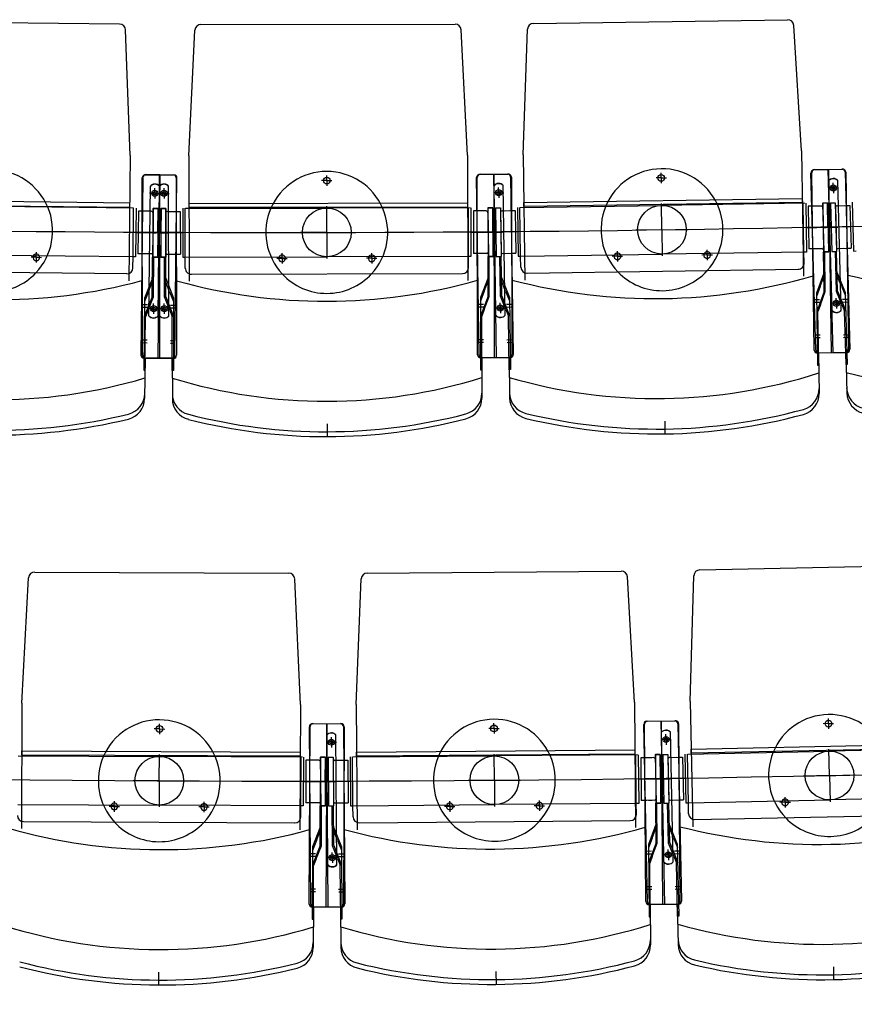
# Model space of a CAD drawing. Units: millimetres. Extents: x 179170 to 378200, y -18167 to 48568.
# Drawn here: x 285189 to 286559, y -9499 to -7884 of the extents above; entities that cross this region are included whole.
import ezdxf

# ---------------------------------------------------------------- set-up
doc = ezdxf.new("R2010")
doc.units = ezdxf.units.MM
doc.layers.add('GR_Zraum', color=8, linetype='Continuous')

msp = doc.modelspace()

# ---------------------------------------------------------------- linework, layer by layer
at = {"layer": 'GR_Zraum', "ltscale": 5}
for p, q in [((285352.9, -7891.2), (284935.9, -7886.6)), ((285486.6, -7891.8), (285903.5, -7891.1)), ((286032.2, -7890), (286449.2, -7884)), ((286472.3, -8099.2), (286459.3, -7893.4)), ((285370.5, -8106.9), (285362.8, -7900.8)), ((285466.9, -8107.3), (285476.6, -7901.3)), ((285923.9, -8106.5), (285913.5, -7900.6)), ((286015.3, -8105.8), (286022.4, -7899.7)), ((285370.5, -8106.9), (285368.3, -8312.4)), ((285466.9, -8107.3), (285467.3, -8312.8)), ((285923.9, -8106.5), (285924.3, -8312.1)), ((286015.3, -8105.8), (286018.3, -8311.3)), ((286472.3, -8099.2), (286475.2, -8304.7)), ((285395, -8138.5), (285441, -8138.5)), ((285442.2, -8138.8), (285396.2, -8138.2)), ((285419.2, -8138.5), (285415.9, -8439.5)), ((285418, -8138.5), (285418.5, -8439.5)), ((285693, -8148), (285693, -8139.5)), ((285943.8, -8137.9), (285989.8, -8137.2)), ((285945, -8137.6), (285991, -8137.5)), ((285966.8, -8137.6), (285971.1, -8438.5)), ((285968.5, -8438.6), (285968, -8137.6)), ((286241.9, -8143.6), (286241.8, -8135.1)), ((286495.6, -8426.3), (286487.7, -8135.4)), ((286493, -8426), (286488.8, -8135)), ((286492.5, -8130.3), (286538.5, -8129)), ((286493.7, -8130), (286539.7, -8129.3)), ((286515.5, -8129.7), (286523.7, -8430.6)), ((286521.1, -8430.6), (286516.7, -8129.6)), ((286543.6, -8133.9), (286551.5, -8424.8)), ((286544.8, -8134.2), (286549, -8425.2)), ((285391.1, -8143.2), (285387.9, -8434.2)), ((285390.5, -8434.6), (285390, -8143.5)), ((285401.1, -8370), (285403.5, -8156.9)), ((285416.1, -8370.2), (285418.5, -8157)), ((285418.9, -8370.2), (285418.5, -8157)), ((285433.9, -8370.2), (285433.5, -8157)), ((285443.9, -8434.8), (285447.1, -8143.8)), ((285446, -8143.4), (285446.5, -8434.5)), ((285693, -8148), (285684.5, -8148)), ((285693, -8148), (285693, -8156.5)), ((285693, -8148), (285701.5, -8148)), ((285943, -8433.9), (285938.9, -8143)), ((285940.5, -8433.6), (285940, -8142.6)), ((285970.6, -8369.2), (285967.5, -8156.1)), ((285985.6, -8369), (285982.5, -8155.9)), ((285994.8, -8142.2), (285999, -8433.1)), ((285996, -8142.5), (285996.5, -8433.5)), ((286241.9, -8143.6), (286233.4, -8143.7)), ((286241.9, -8143.6), (286250.4, -8143.5)), ((286241.9, -8143.6), (286242, -8152.1)), ((286522.3, -8361.2), (286516.5, -8148.2)), ((286524.3, -8159.9), (286524.1, -8151.4)), ((286537.3, -8360.8), (286531.5, -8147.8)), ((285410.8, -8168.9), (285402.3, -8168.8)), ((285410.8, -8168.9), (285410.7, -8177.4)), ((285410.8, -8168.9), (285410.9, -8160.4)), ((285410.8, -8168.9), (285419.3, -8169)), ((285426, -8169), (285417.5, -8169)), ((285426, -8169), (285426, -8160.5)), ((285426, -8169), (285434.5, -8168.9)), ((285426, -8169), (285426, -8177.5)), ((285975.2, -8167.9), (285966.7, -8168)), ((285975.2, -8167.9), (285975.1, -8159.4)), ((285975.2, -8167.9), (285983.7, -8167.8)), ((285975.2, -8167.9), (285975.3, -8176.4)), ((286524.3, -8159.9), (286515.8, -8160.1)), ((286524.3, -8159.9), (286532.8, -8159.7)), ((286524.3, -8159.9), (286524.6, -8168.4)), ((284912.6, -8186.7), (285369.6, -8191.7)), ((285369.7, -8184.9), (284912.7, -8179.9)), ((285369.6, -8191.7), (285369.7, -8184.9)), ((285467.1, -8185.4), (285924.1, -8184.6)), ((285467.1, -8192.2), (285467.1, -8185.4)), ((285924.1, -8184.6), (285924.1, -8191.4)), ((286010.6, -8191.9), (286242.5, -8188.6)), ((286016.4, -8183.8), (286473.4, -8177.2)), ((286016.5, -8190.6), (286016.4, -8183.8)), ((286473.5, -8184), (286016.5, -8190.6)), ((286477.5, -8185.2), (286242.5, -8188.6)), ((286243.1, -8228.6), (286242.5, -8185.6)), ((286473.4, -8177.2), (286473.5, -8184)), ((286476.2, -8265.2), (286475, -8185.2)), ((286479, -8185.2), (286480.2, -8265.2)), ((286504.1, -8189.8), (286492.6, -8190)), ((286506.5, -8184.9), (286514.5, -8184.7)), ((286506.5, -8184.9), (286508.7, -8264.9)), ((286515, -8184.6), (286507, -8184.8)), ((286507, -8184.8), (286508.2, -8264.8)), ((286514.5, -8184.7), (286516.7, -8264.7)), ((286515.6, -8224.6), (286515, -8184.6)), ((286515, -8184.6), (286516.2, -8264.6)), ((286519.5, -8184.6), (286527.5, -8184.3)), ((286520.6, -8224.5), (286519.5, -8184.6)), ((286519.5, -8184.6), (286521.7, -8264.5)), ((286527.5, -8184.3), (286529.7, -8264.3)), ((286530.6, -8189.3), (286545.1, -8188.9)), ((286533.6, -8189.2), (286542.2, -8188.9)), ((286545.1, -8188.9), (286551.6, -8188.7)), ((286551.6, -8188.7), (286553.5, -8258.7)), ((286551.6, -8188.7), (286553.5, -8258.7)), ((286555.5, -8183.6), (286557.7, -8263.5)), ((285375.6, -8193), (285143.6, -8190.5)), ((285375.2, -8273), (285376.1, -8193)), ((285375.2, -8273), (285376.1, -8193)), ((285380.1, -8193.1), (285379.2, -8273.1)), ((285384, -8198.1), (285383.2, -8268.1)), ((285384, -8198.1), (285383.2, -8268.1)), ((285390.5, -8198.2), (285384, -8198.1)), ((285405, -8198.3), (285390.5, -8198.2)), ((285402, -8198.3), (285393.4, -8198.2)), ((285408.1, -8193.4), (285407.2, -8273.4)), ((285408, -8200.4), (285407.3, -8266.4)), ((285407.6, -8193.5), (285415.6, -8193.5)), ((285407.6, -8193.5), (285407.7, -8273.5)), ((285416.1, -8193.5), (285408.1, -8193.4)), ((285416.1, -8193.5), (285415.2, -8273.5)), ((285415.6, -8193.5), (285415.7, -8273.5)), ((285415.6, -8233.5), (285416.1, -8193.5)), ((285421.1, -8193.5), (285420.2, -8273.5)), ((285420.6, -8233.5), (285420.6, -8193.5)), ((285420.6, -8193.5), (285428.6, -8193.5)), ((285420.6, -8193.5), (285420.7, -8273.5)), ((285429.1, -8193.6), (285421.1, -8193.5)), ((285429.1, -8193.6), (285428.2, -8273.6)), ((285428.6, -8193.5), (285428.7, -8273.5)), ((285428.6, -8200.5), (285428.7, -8266.5)), ((285431.6, -8198.5), (285446.1, -8198.4)), ((285434.6, -8198.5), (285443.1, -8198.4)), ((285446.1, -8198.4), (285452.6, -8198.4)), ((285452.6, -8198.4), (285452.7, -8268.4)), ((285452.6, -8198.4), (285452.7, -8268.4)), ((285456.6, -8193.4), (285456.7, -8273.4)), ((285460.7, -8273.4), (285460.6, -8193.4)), ((285460.7, -8273.4), (285460.6, -8193.4)), ((285461.1, -8193.4), (285693.1, -8193)), ((285924.1, -8191.4), (285467.1, -8192.2)), ((285693.1, -8233), (285693.1, -8190)), ((285928.1, -8192.6), (285693.1, -8193)), ((285925.7, -8272.6), (285925.6, -8192.6)), ((285929.6, -8192.6), (285929.7, -8272.6)), ((285933.6, -8197.6), (285933.7, -8267.6)), ((285933.6, -8197.6), (285933.7, -8267.6)), ((285943, -8197.6), (285933.6, -8197.6)), ((285951.6, -8197.6), (285943, -8197.6)), ((285954.6, -8197.6), (285943.1, -8197.6)), ((285957.1, -8192.7), (285965.1, -8192.6)), ((285957.1, -8192.7), (285958.2, -8272.7)), ((285965.6, -8192.5), (285957.6, -8192.6)), ((285957.6, -8192.6), (285957.7, -8272.6)), ((285957.6, -8199.6), (285957.7, -8265.6)), ((285965.1, -8192.6), (285966.2, -8272.6)), ((285965.6, -8232.5), (285965.6, -8192.5)), ((285965.6, -8192.5), (285965.7, -8272.5)), ((285970.1, -8192.5), (285978.1, -8192.4)), ((285970.6, -8232.5), (285970.1, -8192.5)), ((285970.1, -8192.5), (285971.2, -8272.5)), ((285978.1, -8192.4), (285979.2, -8272.4)), ((285978.2, -8199.4), (285979.1, -8265.4)), ((285981.1, -8197.3), (285995.6, -8197.1)), ((285984.1, -8197.3), (285992.7, -8197.2)), ((285995.6, -8197.1), (286002.1, -8197)), ((286002.1, -8197), (286003.1, -8267)), ((286002.1, -8197), (286003.1, -8267)), ((286006.1, -8192), (286007.2, -8272)), ((286011.2, -8271.9), (286010.1, -8191.9)), ((286011.2, -8271.9), (286010.1, -8191.9)), ((286492.5, -8190), (286483.1, -8190.1)), ((286483.1, -8190.1), (286484.1, -8260.1)), ((286483.1, -8190.1), (286484.1, -8260.1)), ((286501.1, -8189.8), (286492.5, -8190)), ((286507.1, -8191.8), (286508.1, -8257.8)), ((286527.7, -8191.3), (286529.5, -8257.3)), ((285379.1, -8233.1), (285415.6, -8233.5)), ((285418.6, -8233.5), (285404.6, -8233.3)), ((285407.6, -8233.4), (285412.6, -8233.4)), ((285417.6, -8233.5), (285431.6, -8233.5)), ((285457.2, -8233.4), (285420.6, -8233.5)), ((285428.6, -8233.5), (285423.6, -8233.5)), ((285693.1, -8233), (285650.1, -8233.1)), ((285693.1, -8233), (285736.1, -8232.9)), ((285693.1, -8233), (285693.2, -8276)), ((285929.1, -8232.6), (285965.6, -8232.5)), ((285968.6, -8232.5), (285954.6, -8232.6)), ((285957.6, -8232.6), (285962.6, -8232.5)), ((285967.6, -8232.5), (285981.6, -8232.3)), ((286007.2, -8232), (285970.6, -8232.5)), ((285978.6, -8232.4), (285973.6, -8232.5)), ((286243.1, -8228.6), (286200.1, -8229.2)), ((286243.1, -8228.6), (286286.1, -8228)), ((286243.1, -8228.6), (286243.7, -8271.6)), ((286479, -8225.2), (286515.6, -8224.6)), ((286518.6, -8224.6), (286504.6, -8224.8)), ((286507.6, -8224.8), (286512.6, -8224.7)), ((286517.6, -8224.6), (286531.6, -8224.2)), ((286557.1, -8223.5), (286520.6, -8224.5)), ((286528.6, -8224.3), (286523.6, -8224.5)), ((285374.7, -8273), (285142.7, -8270.5)), ((285216.3, -8273.8), (285216.4, -8265.3)), ((285389.7, -8268.2), (285383.2, -8268.1)), ((285405.2, -8268.3), (285389.7, -8268.2)), ((285401.2, -8268.3), (285395.2, -8268.2)), ((285430.7, -8268.5), (285446.2, -8268.4)), ((285434.7, -8268.5), (285440.7, -8268.4)), ((285446.2, -8268.4), (285452.7, -8268.4)), ((285619.6, -8275.6), (285619.6, -8267.1)), ((285766.8, -8275.4), (285766.8, -8266.9)), ((285943.2, -8267.6), (285933.7, -8267.6)), ((285955.7, -8267.6), (285943.2, -8267.6)), ((285951.7, -8267.6), (285945.7, -8267.6)), ((285981.1, -8267.4), (285996.6, -8267.1)), ((285985.1, -8267.3), (285991.1, -8267.2)), ((285996.6, -8267.1), (286003.1, -8267)), ((286011.7, -8271.9), (286243.7, -8268.6)), ((286170.1, -8272.1), (286170, -8263.6)), ((286478.7, -8265.2), (286243.7, -8268.6)), ((286317.3, -8270), (286308.8, -8270.1)), ((286317.3, -8270), (286317.2, -8261.5)), ((286317.3, -8270), (286325.8, -8269.9)), ((286317.3, -8270), (286317.5, -8278.5)), ((286480.2, -8265.2), (286476.2, -8265.2)), ((286476.4, -8283.2), (286476.2, -8265.2)), ((286476.2, -8265.2), (286476.2, -8265.2)), ((286493.6, -8260), (286484.1, -8260.1)), ((286506.1, -8259.8), (286493.6, -8260)), ((286502.1, -8259.8), (286496.1, -8259.9)), ((286516.2, -8264.6), (286508.2, -8264.8)), ((286509.1, -8329.8), (286508.2, -8264.8)), ((286508.7, -8264.9), (286516.7, -8264.7)), ((286508.7, -8264.9), (286516.7, -8264.7)), ((286511.1, -8330.1), (286510.2, -8264.7)), ((286521.7, -8264.5), (286529.7, -8264.3)), ((286529.5, -8329.7), (286527.7, -8264.4)), ((286531.4, -8329.3), (286529.7, -8264.3)), ((286531.5, -8259.3), (286547, -8258.8)), ((286535.5, -8259.1), (286541.5, -8259)), ((286547, -8258.8), (286553.5, -8258.7)), ((286557.7, -8263.5), (286561.7, -8263.4)), ((285216.3, -8273.8), (285207.8, -8273.7)), ((285216.3, -8273.8), (285216.2, -8282.3)), ((285216.3, -8273.8), (285224.8, -8273.9)), ((285375, -8291), (285375.2, -8273)), ((285379.2, -8273.1), (285375.2, -8273)), ((285375.2, -8273), (285375.2, -8273)), ((285406.5, -8338.4), (285407.2, -8273.4)), ((285415.2, -8273.5), (285407.2, -8273.4)), ((285407.7, -8273.5), (285415.7, -8273.5)), ((285407.7, -8273.5), (285415.7, -8273.5)), ((285408.5, -8338.8), (285409.2, -8273.4)), ((285428.2, -8273.6), (285420.2, -8273.5)), ((285428.2, -8273.6), (285420.2, -8273.5)), ((285420.7, -8273.5), (285428.7, -8273.5)), ((285426.8, -8338.8), (285426.7, -8273.5)), ((285428.8, -8338.5), (285428.7, -8273.5)), ((285456.7, -8273.4), (285460.7, -8273.4)), ((285460.7, -8291.4), (285460.7, -8273.4)), ((285460.7, -8273.4), (285460.7, -8273.4)), ((285461.2, -8273.4), (285693.2, -8273)), ((285619.6, -8275.6), (285611.1, -8275.7)), ((285619.6, -8275.6), (285619.6, -8284.1)), ((285619.6, -8275.6), (285628.1, -8275.6)), ((285928.2, -8272.6), (285693.2, -8273)), ((285766.8, -8275.4), (285758.3, -8275.4)), ((285766.8, -8275.4), (285766.8, -8283.9)), ((285766.8, -8275.4), (285775.3, -8275.4)), ((285929.7, -8272.6), (285925.7, -8272.6)), ((285925.7, -8290.6), (285925.7, -8272.6)), ((285925.7, -8272.6), (285925.7, -8272.6)), ((285965.7, -8272.5), (285957.7, -8272.6)), ((285957.8, -8337.6), (285957.7, -8272.6)), ((285958.2, -8272.7), (285966.2, -8272.6)), ((285958.2, -8272.7), (285966.2, -8272.6)), ((285959.8, -8337.9), (285959.7, -8272.6)), ((285971.2, -8272.5), (285979.2, -8272.4)), ((285978.2, -8337.8), (285977.2, -8272.4)), ((285980.2, -8337.4), (285979.2, -8272.4)), ((286007.2, -8272), (286011.2, -8271.9)), ((286011.5, -8289.9), (286011.2, -8271.9)), ((286011.2, -8271.9), (286011.2, -8271.9)), ((286170.1, -8272.1), (286161.6, -8272.3)), ((286170.1, -8272.1), (286178.6, -8272)), ((286170.1, -8272.1), (286170.2, -8280.6)), ((285364.9, -8300.9), (284919.9, -8296)), ((285470.8, -8301.4), (285915.8, -8300.6)), ((286021.6, -8299.8), (286466.6, -8293.4)), ((286508.7, -8299.6), (286496.6, -8332.4)), ((286502.7, -8321.8), (286510.7, -8300)), ((286537.5, -8321), (286528.6, -8299.6)), ((286530.6, -8299.2), (286544, -8331.4)), ((285406.8, -8308.2), (285393.9, -8340.6)), ((285400.2, -8330.2), (285408.8, -8308.6)), ((285435.1, -8330.4), (285426.8, -8308.7)), ((285428.8, -8308.3), (285441.3, -8340.9)), ((285957.8, -8307.4), (285945.3, -8340)), ((285951.5, -8329.5), (285959.8, -8307.8)), ((285986.4, -8329.2), (285977.7, -8307.6)), ((285979.7, -8307.2), (285992.7, -8339.6)), ((285400.2, -8330.2), (285393.9, -8346.2)), ((285435.1, -8330.4), (285441.3, -8346.4)), ((285951.5, -8329.5), (285945.3, -8345.6)), ((285986.4, -8329.2), (285992.8, -8345.2)), ((286496.6, -8332.4), (286498.3, -8450.9)), ((286502.7, -8321.8), (286496.7, -8337.9)), ((286509.1, -8329.8), (286497.1, -8362.5)), ((286503.1, -8351.9), (286511.1, -8330.1)), ((286538.4, -8351.2), (286529.5, -8329.7)), ((286531.4, -8329.3), (286544.8, -8361.5)), ((286537.5, -8321), (286544.2, -8336.9)), ((286544, -8331.4), (286547.2, -8449.8)), ((285393.9, -8340.6), (285392.6, -8459.2)), ((285406.5, -8338.4), (285393.6, -8370.8)), ((285399.9, -8360.4), (285408.5, -8338.8)), ((285408.8, -8358.2), (285408.9, -8349.7)), ((285426.4, -8358.2), (285426.3, -8349.7)), ((285435.2, -8360.5), (285426.8, -8338.8)), ((285428.8, -8338.5), (285441.4, -8371)), ((285441.3, -8340.9), (285441.5, -8459.4)), ((285950.3, -8351.2), (285942.3, -8351.2)), ((285945.3, -8340), (285945.5, -8458.5)), ((285957.8, -8337.6), (285945.4, -8370.2)), ((285951.5, -8359.6), (285959.8, -8337.9)), ((285977.9, -8357.2), (285977.8, -8348.7)), ((285986.8, -8359.4), (285978.2, -8337.8)), ((285980.2, -8337.4), (285993.1, -8369.8)), ((285987.9, -8350.9), (285995.9, -8350.8)), ((285992.7, -8339.6), (285994.4, -8458.1)), ((286501.8, -8343.5), (286493.8, -8343.6)), ((286501.9, -8348), (286493.9, -8348.1)), ((286529.5, -8349.1), (286521, -8349.4)), ((286529.5, -8349.1), (286521, -8349.4)), ((286529.5, -8349.1), (286529.2, -8340.6)), ((286529.5, -8349.1), (286538, -8348.9)), ((286529.5, -8349.1), (286538, -8348.9)), ((286529.5, -8349.1), (286529.7, -8357.6)), ((286538.4, -8351.2), (286542.8, -8361.9)), ((286539.3, -8342.7), (286547.3, -8342.5)), ((286539.4, -8347.2), (286547.4, -8347)), ((285398.8, -8351.9), (285390.8, -8351.9)), ((285398.8, -8356.4), (285390.8, -8356.4)), ((285399.9, -8360.4), (285395.6, -8371.2)), ((285408.8, -8358.2), (285400.3, -8358.1)), ((285408.8, -8358.2), (285400.3, -8358.1)), ((285408.8, -8358.2), (285408.7, -8366.7)), ((285408.8, -8358.2), (285417.3, -8358.3)), ((285408.8, -8358.2), (285417.3, -8358.3)), ((285426.4, -8358.2), (285417.9, -8358.3)), ((285426.4, -8358.2), (285417.9, -8358.3)), ((285426.4, -8358.2), (285426.4, -8366.7)), ((285426.4, -8358.2), (285434.9, -8358.2)), ((285426.4, -8358.2), (285434.9, -8358.2)), ((285435.2, -8360.5), (285439.4, -8371.4)), ((285436.3, -8352.1), (285444.3, -8352.1)), ((285436.3, -8356.6), (285444.3, -8356.6)), ((285950.3, -8355.7), (285942.3, -8355.7)), ((285951.5, -8359.6), (285947.4, -8370.5)), ((285977.9, -8357.2), (285969.4, -8357.3)), ((285977.9, -8357.2), (285969.4, -8357.3)), ((285977.9, -8357.2), (285986.4, -8357.1)), ((285977.9, -8357.2), (285986.4, -8357.1)), ((285977.9, -8357.2), (285978.1, -8365.7)), ((285986.8, -8359.4), (285991.1, -8370.2)), ((285987.9, -8355.4), (285995.9, -8355.3)), ((286503.1, -8351.9), (286499.1, -8362.8)), ((286500.3, -8450.8), (286499.1, -8362.8)), ((286545.2, -8449.9), (286542.8, -8361.9)), ((285394.6, -8459.2), (285395.6, -8371.2)), ((285439.5, -8459.4), (285439.4, -8371.4)), ((285947.5, -8458.5), (285947.4, -8370.5)), ((285992.4, -8458.2), (285991.1, -8370.2)), ((285398.1, -8414.4), (285390.1, -8414.3)), ((285398.2, -8410), (285390.2, -8409.9)), ((285436.4, -8410.2), (285444.4, -8410.2)), ((285436.4, -8414.6), (285444.4, -8414.6)), ((285950.4, -8409.3), (285942.4, -8409.3)), ((285950.4, -8413.7), (285942.4, -8413.7)), ((285988.7, -8409), (285996.7, -8408.9)), ((285988.8, -8413.4), (285996.8, -8413.3)), ((286502.6, -8401.6), (286494.6, -8401.7)), ((286502.7, -8406), (286494.7, -8406.1)), ((286540.9, -8400.8), (286548.9, -8400.6)), ((286541, -8405.2), (286549, -8405)), ((286544.1, -8430.3), (286498.1, -8430.9)), ((286500.1, -8430.9), (286501, -8497.2)), ((286546.7, -8429.9), (286500.7, -8431.2)), ((286544.7, -8430), (286546.5, -8496.2)), ((285392.9, -8439.2), (285438.9, -8439.7)), ((285394.9, -8439.3), (285394.1, -8505.5)), ((285441.5, -8439.5), (285395.5, -8439.5)), ((285439.5, -8439.5), (285439.6, -8505.7)), ((285991.5, -8438.5), (285945.5, -8438.6)), ((285947.5, -8438.6), (285947.6, -8504.9)), ((285994.1, -8438.2), (285948.1, -8438.9)), ((285992.1, -8438.2), (285993.1, -8504.5)), ((285392.6, -8459.2), (285394.6, -8459.2)), ((285441.5, -8459.4), (285439.5, -8459.4)), ((285945.5, -8458.5), (285947.5, -8458.5)), ((285994.4, -8458.1), (285992.4, -8458.2)), ((286498.3, -8450.9), (286500.3, -8450.8)), ((286547.2, -8449.8), (286545.2, -8449.9)), ((286247.6, -8542.5), (286248, -8564.5)), ((285693.7, -8547), (285693.7, -8569)), ((286305.2, -8786.6), (286722.1, -8778.1)), ((285192.7, -9005.5), (285203.7, -8799.6)), ((285213.7, -8790.1), (285630.7, -8792)), ((285649.7, -9007.6), (285640.6, -8801.6)), ((285741.1, -9007.4), (285749.5, -8801.3)), ((285759.5, -8791.8), (286176.4, -8788.5)), ((286198.1, -9003.8), (286186.5, -8797.9)), ((286289.6, -9002.5), (286295.4, -8796.3)), ((285192.7, -9005.5), (285191.8, -9211)), ((285649.7, -9007.6), (285648.8, -9213.1)), ((285741.1, -9007.4), (285742.8, -9212.9)), ((286198.1, -9003.8), (286199.8, -9209.3)), ((286289.6, -9002.5), (286293.7, -9208)), ((285418.5, -9047.6), (285418.6, -9039.1)), ((285664.2, -9334.8), (285665.5, -9043.8)), ((285666.7, -9335.1), (285664.4, -9044.1)), ((285669.4, -9039.1), (285715.4, -9038.7)), ((285670.6, -9038.8), (285716.6, -9039)), ((285692.2, -9339.9), (285693.6, -9038.9)), ((285692.4, -9038.9), (285694.8, -9339.9)), ((285721.5, -9044), (285720.2, -9335)), ((285720.4, -9043.7), (285722.7, -9334.7)), ((285967.5, -9046.7), (285967.4, -9038.2)), ((286219.2, -9331.1), (286213.3, -9040.1)), ((286216.7, -9330.8), (286214.4, -9039.8)), ((286218.2, -9035), (286264.2, -9034.1)), ((286219.4, -9034.7), (286265.4, -9034.4)), ((286241.2, -9034.6), (286247.3, -9335.5)), ((286244.8, -9335.5), (286242.4, -9034.5)), ((286269.3, -9039), (286275.2, -9329.9)), ((286270.4, -9039.3), (286272.7, -9330.3)), ((286516.3, -9038.9), (286507.8, -9039.1)), ((286516.3, -9038.9), (286516.2, -9030.4)), ((286516.3, -9038.9), (286524.8, -9038.8)), ((286516.3, -9038.9), (286516.5, -9047.4)), ((285418.5, -9047.6), (285410, -9047.6)), ((285418.5, -9047.6), (285418.5, -9056.1)), ((285418.5, -9047.6), (285427, -9047.7)), ((285694.7, -9270.6), (285693, -9057.4)), ((285700.6, -9069.3), (285700.6, -9060.8)), ((285709.7, -9270.4), (285708, -9057.3)), ((285967.5, -9046.7), (285959, -9046.8)), ((285967.5, -9046.7), (285976, -9046.6)), ((285967.5, -9046.7), (285967.5, -9055.2)), ((286246.4, -9266.2), (286242.1, -9053.1)), ((286249.8, -9064.9), (286249.6, -9056.4)), ((286261.4, -9265.9), (286257.1, -9052.8)), ((285700.6, -9069.3), (285692.1, -9069.4)), ((285700.6, -9069.3), (285709.1, -9069.2)), ((285700.6, -9069.3), (285700.7, -9077.8)), ((286249.8, -9064.9), (286241.3, -9065)), ((286249.8, -9064.9), (286258.3, -9064.7)), ((286249.8, -9064.9), (286250, -9073.4)), ((286291.1, -9080.5), (286748.1, -9071.2)), ((286748.2, -9078), (286291.3, -9087.3)), ((285186.3, -9091.6), (285418.3, -9092.6)), ((285192.3, -9090.4), (285192.4, -9083.6)), ((285649.3, -9092.5), (285192.3, -9090.4)), ((285192.4, -9083.6), (285649.3, -9085.7)), ((285418.1, -9132.6), (285418.3, -9089.6)), ((285653.3, -9093.7), (285418.3, -9092.6)), ((285649.3, -9085.7), (285649.3, -9092.5)), ((285650.4, -9173.7), (285650.8, -9093.7)), ((285654.8, -9093.7), (285654.4, -9173.7)), ((285682.3, -9094), (285690.3, -9093.9)), ((285682.3, -9094), (285683, -9173.9)), ((285682.8, -9093.8), (285682.4, -9173.8)), ((285690.8, -9093.9), (285682.8, -9093.8)), ((285690.3, -9093.9), (285691, -9173.9)), ((285690.8, -9093.9), (285690.4, -9173.9)), ((285690.6, -9133.9), (285690.8, -9093.9)), ((285695.6, -9133.8), (285695.3, -9093.8)), ((285695.3, -9093.8), (285703.3, -9093.8)), ((285695.3, -9093.8), (285696, -9173.8)), ((285703.3, -9093.8), (285704, -9173.8)), ((285731.3, -9093.6), (285732, -9173.6)), ((285736, -9173.5), (285735.3, -9093.5)), ((285736, -9173.5), (285735.3, -9093.5)), ((285735.8, -9093.5), (285967.8, -9091.7)), ((285741.8, -9085.5), (286198.7, -9081.9)), ((285741.8, -9092.3), (285741.8, -9085.5)), ((286198.8, -9088.7), (285741.8, -9092.3)), ((285968.1, -9131.7), (285967.8, -9088.7)), ((286202.8, -9089.8), (285967.8, -9091.7)), ((286198.7, -9081.9), (286198.8, -9088.7)), ((286200.9, -9169.9), (286200.3, -9089.9)), ((286204.3, -9089.8), (286204.9, -9169.8)), ((286231.8, -9089.7), (286239.8, -9089.6)), ((286231.8, -9089.7), (286233.4, -9169.7)), ((286240.3, -9089.5), (286232.3, -9089.6)), ((286232.3, -9089.6), (286232.9, -9169.6)), ((286239.8, -9089.6), (286241.4, -9169.6)), ((286240.6, -9129.5), (286240.3, -9089.5)), ((286240.3, -9089.5), (286240.9, -9169.5)), ((286244.8, -9089.5), (286252.8, -9089.3)), ((286245.6, -9129.5), (286244.8, -9089.5)), ((286244.8, -9089.5), (286246.4, -9169.5)), ((286252.8, -9089.3), (286254.4, -9169.3)), ((286255.9, -9094.3), (286270.4, -9094)), ((286258.9, -9094.2), (286267.5, -9094)), ((286270.4, -9094), (286276.9, -9093.8)), ((286276.9, -9093.8), (286278.3, -9163.8)), ((286276.9, -9093.8), (286278.3, -9163.8)), ((286280.8, -9088.7), (286282.4, -9168.7)), ((286286.4, -9168.6), (286284.8, -9088.7)), ((286286.4, -9168.6), (286284.8, -9088.7)), ((286285.3, -9088.7), (286517.3, -9083.9)), ((286291.3, -9087.3), (286291.1, -9080.5)), ((286518.1, -9123.9), (286517.2, -9080.9)), ((286752.2, -9079.2), (286517.3, -9083.9)), ((285658.8, -9098.7), (285658.5, -9168.7)), ((285658.8, -9098.7), (285658.5, -9168.7)), ((285668.2, -9098.8), (285658.8, -9098.7)), ((285676.8, -9098.8), (285668.2, -9098.8)), ((285679.8, -9098.8), (285668.3, -9098.8)), ((285682.8, -9100.8), (285682.5, -9166.8)), ((285703.4, -9100.8), (285703.9, -9166.8)), ((285706.4, -9098.8), (285720.9, -9098.6)), ((285709.4, -9098.7), (285717.9, -9098.7)), ((285720.9, -9098.6), (285727.4, -9098.6)), ((285727.4, -9098.6), (285727.9, -9168.6)), ((285727.4, -9098.6), (285727.9, -9168.6)), ((286217.8, -9094.7), (286208.3, -9094.8)), ((286208.3, -9094.8), (286208.9, -9164.8)), ((286208.3, -9094.8), (286208.9, -9164.8)), ((286229.3, -9094.6), (286217.8, -9094.7)), ((286226.3, -9094.7), (286217.8, -9094.7)), ((286232.4, -9096.6), (286232.9, -9162.6)), ((286253, -9096.3), (286254.3, -9162.3)), ((286518.1, -9123.9), (286475.1, -9124.8)), ((286518.1, -9123.9), (286561.1, -9123.1)), ((286518.1, -9123.9), (286519, -9166.9)), ((285418.1, -9132.6), (285375.1, -9132.4)), ((285418.1, -9132.6), (285417.9, -9175.6)), ((285418.1, -9132.6), (285461.1, -9132.8)), ((285654.1, -9133.7), (285690.6, -9133.9)), ((285693.6, -9133.9), (285679.6, -9133.8)), ((285682.6, -9133.8), (285687.6, -9133.8)), ((285692.6, -9133.9), (285706.6, -9133.8)), ((285732.2, -9133.6), (285695.6, -9133.8)), ((285703.6, -9133.8), (285698.6, -9133.8)), ((285968.1, -9131.7), (285925.1, -9132)), ((285968.1, -9131.7), (286011.1, -9131.4)), ((285968.1, -9131.7), (285968.5, -9174.7)), ((286204.1, -9129.8), (286240.6, -9129.5)), ((286243.6, -9129.5), (286229.6, -9129.6)), ((286232.6, -9129.6), (286237.6, -9129.6)), ((286242.6, -9129.5), (286256.6, -9129.2)), ((286282.2, -9128.7), (286245.6, -9129.5)), ((286253.6, -9129.3), (286248.6, -9129.4)), ((285186, -9171.6), (285418, -9172.6)), ((285344.3, -9174.8), (285335.8, -9174.7)), ((285344.3, -9174.8), (285344.4, -9166.3)), ((285344.3, -9174.8), (285344.3, -9183.3)), ((285344.3, -9174.8), (285352.8, -9174.8)), ((285652.9, -9173.7), (285418, -9172.6)), ((285491.6, -9175.5), (285491.6, -9167)), ((285654.4, -9173.7), (285650.4, -9173.7)), ((285650.4, -9191.7), (285650.4, -9173.7)), ((285650.4, -9173.7), (285650.4, -9173.7)), ((285668, -9168.8), (285658.5, -9168.7)), ((285680.5, -9168.8), (285668, -9168.8)), ((285676.5, -9168.8), (285670.5, -9168.8)), ((285682.2, -9238.8), (285682.4, -9173.8)), ((285690.4, -9173.9), (285682.4, -9173.8)), ((285683, -9173.9), (285691, -9173.9)), ((285683, -9173.9), (285691, -9173.9)), ((285684.2, -9239.2), (285684.4, -9173.8)), ((285696, -9173.8), (285704, -9173.8)), ((285702.5, -9239.2), (285702, -9173.8)), ((285704.5, -9238.8), (285704, -9173.8)), ((285705.9, -9168.8), (285721.4, -9168.6)), ((285709.9, -9168.7), (285715.9, -9168.7)), ((285721.4, -9168.6), (285727.9, -9168.6)), ((285732, -9173.6), (285736, -9173.5)), ((285736.1, -9191.5), (285736, -9173.5)), ((285736, -9173.5), (285736, -9173.5)), ((285736.5, -9173.5), (285968.4, -9171.7)), ((285894.9, -9174.8), (285886.4, -9174.8)), ((285894.9, -9174.8), (285894.8, -9166.3)), ((285894.9, -9174.8), (285903.4, -9174.7)), ((285894.9, -9174.8), (285894.9, -9183.3)), ((286203.4, -9169.8), (285968.4, -9171.7)), ((286042.1, -9173.6), (286033.6, -9173.7)), ((286042.1, -9173.6), (286042, -9165.1)), ((286042.1, -9173.6), (286050.6, -9173.5)), ((286042.1, -9173.6), (286042.1, -9182.1)), ((286204.9, -9169.8), (286200.9, -9169.9)), ((286201.1, -9187.9), (286200.9, -9169.9)), ((286200.9, -9169.9), (286200.9, -9169.9)), ((286218.4, -9164.7), (286208.9, -9164.8)), ((286230.9, -9164.6), (286218.4, -9164.7)), ((286226.9, -9164.7), (286220.9, -9164.7)), ((286240.9, -9169.5), (286232.9, -9169.6)), ((286233.5, -9234.6), (286232.9, -9169.6)), ((286233.4, -9169.7), (286241.4, -9169.6)), ((286233.4, -9169.7), (286241.4, -9169.6)), ((286235.5, -9235), (286234.9, -9169.6)), ((286246.4, -9169.5), (286254.4, -9169.3)), ((286253.8, -9234.7), (286252.4, -9169.3)), ((286255.8, -9234.3), (286254.4, -9169.3)), ((286256.3, -9164.3), (286271.8, -9163.9)), ((286260.3, -9164.2), (286266.3, -9164.1)), ((286271.8, -9163.9), (286278.3, -9163.8)), ((286282.4, -9168.7), (286286.4, -9168.6)), ((286286.8, -9186.6), (286286.4, -9168.6)), ((286286.4, -9168.6), (286286.4, -9168.6)), ((286286.9, -9168.6), (286518.9, -9163.9)), ((286445.3, -9167.9), (286436.8, -9168.1)), ((286445.3, -9167.9), (286445.2, -9159.4)), ((286445.3, -9167.9), (286453.8, -9167.7)), ((286445.3, -9167.9), (286445.5, -9176.4)), ((286753.8, -9159.1), (286518.9, -9163.9)), ((285491.6, -9175.5), (285483.1, -9175.4)), ((285491.6, -9175.5), (285491.5, -9184)), ((285491.6, -9175.5), (285500.1, -9175.5)), ((286297, -9196.4), (286741.9, -9187.4)), ((285195.3, -9199.6), (285640.3, -9201.6)), ((285746.2, -9201.4), (286191.2, -9197.9)), ((286233.2, -9204.5), (286221, -9237.1)), ((286227.1, -9226.6), (286235.2, -9204.8)), ((286261.9, -9226.1), (286253.2, -9204.6)), ((286255.2, -9204.2), (286268.3, -9236.5)), ((285682.3, -9208.7), (285669.6, -9241.2)), ((285675.9, -9230.7), (285684.3, -9209.1)), ((285710.7, -9230.7), (285702.2, -9209)), ((285704.2, -9208.6), (285717, -9241.1)), ((285682.2, -9238.8), (285669.5, -9271.3)), ((285675.9, -9230.7), (285669.6, -9246.8)), ((285675.7, -9260.9), (285684.2, -9239.2)), ((285711, -9260.8), (285702.5, -9239.2)), ((285704.5, -9238.8), (285717.2, -9271.3)), ((285710.7, -9230.7), (285717, -9246.7)), ((286227.1, -9226.6), (286221, -9242.7)), ((286221, -9237.1), (286221.9, -9355.6)), ((286233.5, -9234.6), (286221.2, -9267.3)), ((286227.3, -9256.7), (286235.5, -9235)), ((286262.5, -9256.2), (286253.8, -9234.7)), ((286255.8, -9234.3), (286268.9, -9266.6)), ((286261.9, -9226.1), (286268.4, -9242)), ((286268.3, -9236.5), (286270.7, -9355)), ((285674.6, -9252.4), (285666.6, -9252.4)), ((285669.6, -9241.2), (285669.1, -9359.7)), ((285702.1, -9258.6), (285702.1, -9250.1)), ((285712.1, -9252.4), (285720.1, -9252.3)), ((285717, -9241.1), (285717.9, -9359.6)), ((286226.1, -9248.3), (286218.1, -9248.4)), ((286226.1, -9252.8), (286218.1, -9252.9)), ((286253.7, -9254.1), (286245.2, -9254.3)), ((286253.7, -9254.1), (286245.2, -9254.3)), ((286253.7, -9254.1), (286253.5, -9245.6)), ((286253.7, -9254.1), (286262.2, -9253.9)), ((286253.7, -9254.1), (286262.2, -9253.9)), ((286253.7, -9254.1), (286253.8, -9262.6)), ((286263.5, -9247.8), (286271.5, -9247.6)), ((286263.6, -9252.3), (286271.6, -9252.1)), ((285674.6, -9257), (285666.6, -9256.9)), ((285671.1, -9359.7), (285671.5, -9271.7)), ((285675.7, -9260.9), (285671.5, -9271.7)), ((285702.1, -9258.6), (285693.6, -9258.6)), ((285702.1, -9258.6), (285693.6, -9258.6)), ((285702.1, -9258.6), (285710.6, -9258.5)), ((285702.1, -9258.6), (285710.6, -9258.5)), ((285702.1, -9258.6), (285702.2, -9267.1)), ((285711, -9260.8), (285715.2, -9271.6)), ((285712.1, -9256.9), (285720.1, -9256.8)), ((285715.9, -9359.6), (285715.2, -9271.6)), ((286227.3, -9256.7), (286223.2, -9267.6)), ((286223.9, -9355.6), (286223.2, -9267.6)), ((286262.5, -9256.2), (286266.9, -9267)), ((286268.7, -9355), (286266.9, -9267)), ((285674.3, -9310.5), (285666.3, -9310.5)), ((285674.3, -9314.9), (285666.3, -9314.9)), ((285712.5, -9310.5), (285720.5, -9310.4)), ((285712.6, -9314.9), (285720.6, -9314.8)), ((286226.5, -9306.4), (286218.5, -9306.5)), ((286226.6, -9310.8), (286218.6, -9310.9)), ((286264.7, -9305.9), (286272.7, -9305.7)), ((286264.8, -9310.3), (286272.8, -9310.1)), ((286267.8, -9335.4), (286221.8, -9335.7)), ((286223.8, -9335.7), (286224.3, -9402)), ((286270.3, -9335), (286224.3, -9336)), ((286268.3, -9335.1), (286269.7, -9401.3)), ((285715.2, -9340), (285669.2, -9339.8)), ((285671.2, -9339.8), (285670.9, -9406.1)), ((285717.8, -9339.7), (285671.8, -9340.1)), ((285715.8, -9339.7), (285716.3, -9406)), ((285669.1, -9359.7), (285671.1, -9359.7)), ((285717.9, -9359.6), (285715.9, -9359.6)), ((286221.9, -9355.6), (286223.9, -9355.6)), ((286270.7, -9355), (286268.7, -9355)), ((285416.7, -9446.6), (285416.6, -9468.6)), ((285970.6, -9445.6), (285970.8, -9467.6)), ((286524.5, -9437.8), (286524.9, -9459.8))]:
    msp.add_line(p, q, dxfattribs=at)
for centre, radius in [((286241.9, -8143.6), 5.5), ((285693, -8148), 5.5), ((286524.3, -8159.9), 5), ((286524.3, -8160.1), 2.75), ((285410.8, -8168.9), 5), ((285410.8, -8169), 2.75), ((285426, -8169), 5), ((285426, -8169.1), 2.75), ((285975.2, -8167.9), 5), ((285975.2, -8168.1), 2.75), ((286243.1, -8228.6), 40), ((285693.1, -8233), 40), ((286529.5, -8349.1), 5), ((286529.5, -8349.1), 2.75), ((285408.8, -8358.2), 5), ((285408.8, -8358.2), 2.75), ((285426.4, -8358.2), 5), ((285426.4, -8358.2), 2.75), ((285977.9, -8357.2), 5), ((285977.9, -8357.2), 2.75), ((285418.5, -9047.6), 5.5), ((285967.5, -9046.7), 5.5), ((286516.3, -9038.9), 5.5), ((286249.8, -9064.9), 5), ((285700.6, -9069.3), 5), ((285700.6, -9069.4), 2.75), ((286249.8, -9065), 2.75), ((285418.1, -9132.6), 40), ((285968.1, -9131.7), 40), ((286518.1, -9123.9), 40), ((285702.1, -9258.6), 5), ((285702.1, -9258.6), 2.75), ((286253.7, -9254.1), 5), ((286253.7, -9254.1), 2.75)]:
    msp.add_circle(centre, radius, dxfattribs=at)
for centre, radius, start, end in [((285352.8, -7901.2), 10, 2.1556, 89.3698), ((285486.6, -7901.8), 10, 90.0981, 177.3124), ((285903.6, -7901.1), 10, 2.8838, 90.0981), ((286032.4, -7900), 10, 90.8264, 178.0407), ((286449.3, -7894), 10, 3.6121, 90.8264), ((285619, 35006.9), 43240, 266.05303, 274.14333), ((285143.1, -8230.5), 100, 22.948, 155.7916), ((285395, -8143.5), 5, 90.0981, 180.0981), ((285396.1, -8143.2), 5, 89.3698, 179.3698), ((285441, -8143.5), 5, 0.0981, 90.0981), ((285442.1, -8143.8), 5, 359.3698, 89.3698), ((285693.1, -8233), 100, 23.6763, 156.5199), ((285943.8, -8142.9), 5, 90.8264, 180.8264), ((285945, -8142.6), 5, 90.0981, 180.0981), ((285989.8, -8142.2), 5, 0.8264, 90.8264), ((285991, -8142.5), 5, 0.0981, 90.0981), ((286243.1, -8228.6), 100, 24.4046, 157.2482), ((286492.7, -8135.3), 5, 91.5547, 181.5547), ((286493.8, -8135), 5, 90.8264, 180.8264), ((286538.6, -8134), 5, 1.5547, 91.5547), ((286539.8, -8134.3), 5, 0.8264, 90.8264), ((285410.9, -8163.6), 10, 40.7795, 137.9602), ((285410.9, -8163.9), 10, 40.7795, 137.9602), ((285426, -8163.6), 10, 41.5077, 138.6885), ((285426, -8164), 10, 41.5077, 138.6885), ((285975.1, -8162.6), 10, 42.236, 139.4168), ((285975.1, -8163), 10, 42.236, 139.4168), ((286524.2, -8154.6), 10, 42.9643, 140.145), ((286524.2, -8154.9), 10, 42.9643, 140.145), ((286243.1, -8228.6), 100, 317.9827, 24.4046), ((286504.1, -8192.8), 3, 0.8264, 90.8264), ((286530.7, -8192.3), 3, 91.5547, 181.5547), ((285143.1, -8230.5), 100, 316.5262, 22.948), ((285405, -8201.3), 3, 359.3698, 89.3698), ((285431.6, -8201.5), 3, 90.0981, 180.0981), ((285693.1, -8233), 100, 156.5199, 222.9418), ((285693.1, -8233), 100, 317.2545, 23.6763), ((285954.6, -8200.6), 3, 0.0981, 90.0981), ((285981.2, -8200.3), 3, 90.8264, 180.8264), ((286243.1, -8228.6), 100, 157.2482, 223.67), ((285717.6, -2423.8), 7310.4, 232.82416, 307.03054), ((285216.3, -8273.8), 5.5, 26.4055, 152.3341), ((285405.3, -8266.3), 2, 269.3698, 359.3698), ((285405.3, -8266.3), 2, 269.3698, 359.3698), ((285405.3, -8266.3), 2, 269.3698, 359.3698), ((285430.7, -8266.5), 2, 180.0981, 270.0981), ((285430.7, -8266.5), 2, 180.0981, 270.0981), ((285430.7, -8266.5), 2, 180.0981, 270.0981), ((285619.6, -8275.6), 5.5, 27.1338, 153.0624), ((285766.8, -8275.4), 5.5, 27.1338, 153.0624), ((285955.7, -8265.6), 2, 270.0981, 0.0981), ((285955.7, -8265.6), 2, 270.0981, 0.0981), ((285955.7, -8265.6), 2, 270.0981, 0.0981), ((285981.1, -8265.4), 2, 180.8264, 270.8264), ((285981.1, -8265.4), 2, 180.8264, 270.8264), ((285981.1, -8265.4), 2, 180.8264, 270.8264), ((286170.1, -8272.1), 5.5, 153.7907, 27.8621), ((286170.1, -8272.1), 5.5, 27.8621, 153.7907), ((286317.3, -8270), 5.5, 153.7907, 27.8621), ((286317.3, -8270), 5.5, 27.8621, 153.7907), ((286506.1, -8257.8), 2, 270.8264, 0.8264), ((286506.1, -8257.8), 2, 270.8264, 0.8264), ((286506.1, -8257.8), 2, 270.8264, 0.8264), ((286531.5, -8257.3), 2, 181.5547, 271.5547), ((286531.5, -8257.3), 2, 181.5547, 271.5547), ((286531.5, -8257.3), 2, 181.5547, 271.5547), ((285216.3, -8273.8), 5.5, 152.3341, 26.4055), ((285619.6, -8275.6), 5.5, 153.0624, 27.1338), ((285766.8, -8275.4), 5.5, 153.0624, 27.1338), ((286466.4, -8283.4), 10, 270.8264, 0.8264), ((285143.1, -8230.5), 100, 222.2135, 316.5262), ((285365, -8290.9), 10, 269.3698, 359.3698), ((285470.7, -8291.4), 10, 180.0981, 270.0981), ((285693.1, -8233), 100, 222.9418, 317.2545), ((285915.7, -8290.6), 10, 270.0981, 0.0981), ((286021.5, -8289.8), 10, 180.8264, 270.8264), ((286243.1, -8228.6), 100, 223.67, 317.9827), ((286771.2, -7414.4), 916, 255.9112, 287.1982), ((285152, -7427.4), 916, 253.7263, 285.0133), ((285691.8, -7429.9), 916, 254.4546, 285.7416), ((286231.5, -7425.6), 916, 255.1829, 286.4699), ((286529.6, -8354.1), 10, 222.9643, 320.145), ((286529.6, -8354.4), 10, 222.9643, 320.145), ((285408.7, -8363.1), 10, 220.7795, 317.9602), ((285408.7, -8363.5), 10, 220.7795, 317.9602), ((285426.4, -8363.2), 10, 221.5077, 318.6885), ((285426.4, -8363.6), 10, 221.5077, 318.6885), ((285978, -8362.2), 10, 222.236, 319.4168), ((285978, -8362.5), 10, 222.236, 319.4168), ((286498, -8425.9), 5, 180.8264, 270.8264), ((286500.6, -8426.2), 5, 181.5547, 271.5547), ((286544, -8425.3), 5, 270.8264, 0.8264), ((286546.5, -8424.9), 5, 271.5547, 1.5547), ((285392.9, -8434.2), 5, 179.3698, 269.3698), ((285395.5, -8434.5), 5, 180.0981, 270.0981), ((285438.9, -8434.7), 5, 269.3698, 359.3698), ((285441.5, -8434.5), 5, 270.0981, 0.0981), ((285945.5, -8433.6), 5, 180.0981, 270.0981), ((285948, -8433.9), 5, 180.8264, 270.8264), ((285991.5, -8433.5), 5, 270.0981, 0.0981), ((285994, -8433.2), 5, 270.8264, 0.8264), ((286234.7, -7645.6), 860, 253.6479, 288.0048), ((286777.2, -7634.3), 860, 254.3762, 288.7331), ((285149.6, -7647.4), 860, 252.1914, 286.5483), ((285692.1, -7650), 860, 252.9197, 287.2766), ((285912.6, -8496.7), 35, 284.5925, 0.0981), ((286027.9, -8495.8), 35, 180.8264, 256.332), ((286465.9, -8489.5), 35, 285.3208, 0.8264), ((286581.2, -8487.1), 35, 181.5547, 257.0603), ((286581.5, -8495.3), 35, 181.5547, 257.1611), ((285359.1, -8505.1), 35, 283.7634, 359.3698), ((285359.2, -8496.9), 35, 283.8642, 359.3698), ((285474.6, -8497.5), 35, 180.0981, 255.6037), ((285474.6, -8505.7), 35, 180.0981, 255.7045), ((285912.6, -8504.9), 35, 284.4917, 0.0981), ((286028.1, -8504), 35, 180.8264, 256.4328), ((286466, -8497.7), 35, 285.22, 0.8264), ((285149.6, -7647.4), 910, 254.8754, 283.8642), ((286234.7, -7645.6), 910, 256.332, 285.3208), ((285149.5, -7649.4), 916, 254.9763, 283.7634), ((285692.1, -7650), 910, 255.6037, 284.5925), ((285692.1, -7652), 916, 255.7045, 284.4917), ((286234.7, -7647.6), 916, 256.4328, 285.22), ((286305.4, -8796.6), 10, 91.1655, 178.3797), ((285213.7, -8800.1), 10, 89.7396, 176.9538), ((285630.6, -8802), 10, 2.5253, 89.7396), ((285759.5, -8801.8), 10, 90.4525, 177.6668), ((286176.5, -8798.5), 10, 3.2383, 90.4525), ((286518.1, -9123.9), 100, 24.7437, 157.5873), ((285418.1, -9132.6), 100, 23.3177, 156.1614), ((285669.4, -9044.1), 5, 90.4525, 180.4525), ((285670.5, -9043.8), 5, 89.7396, 179.7396), ((285715.4, -9043.7), 5, 0.4525, 90.4525), ((285716.5, -9044), 5, 359.7396, 89.7396), ((285968.1, -9131.7), 100, 24.0307, 156.8743), ((286218.3, -9040), 5, 91.1655, 181.1655), ((286219.4, -9039.7), 5, 90.4525, 180.4525), ((286264.3, -9039.1), 5, 1.1655, 91.1655), ((286265.4, -9039.4), 5, 0.4525, 90.4525), ((285700.6, -9064), 10, 41.8621, 139.0429), ((285700.6, -9064.3), 10, 41.8621, 139.0429), ((286249.7, -9059.6), 10, 42.5751, 139.7559), ((286249.7, -9059.9), 10, 42.5751, 139.7559), ((285619, 35006.9), 44140, 267.20411, 272.98823), ((285418.1, -9132.6), 100, 156.1614, 222.5832), ((285418.1, -9132.6), 100, 316.8959, 23.3177), ((285968.1, -9131.7), 100, 156.8743, 223.2962), ((285968.1, -9131.7), 100, 317.6089, 24.0307), ((286256, -9097.3), 3, 91.1655, 181.1655), ((286518.1, -9123.9), 100, 157.5873, 224.0091), ((285679.8, -9101.8), 3, 359.7396, 89.7396), ((285706.4, -9101.8), 3, 90.4525, 180.4525), ((286229.4, -9097.6), 3, 0.4525, 90.4525), ((285344.3, -9174.8), 5.5, 152.7039, 26.7753), ((285344.3, -9174.8), 5.5, 26.7753, 152.7039), ((285491.6, -9175.5), 5.5, 152.7039, 26.7753), ((285491.6, -9175.5), 5.5, 26.7753, 152.7039), ((285680.5, -9166.8), 2, 269.7396, 359.7396), ((285680.5, -9166.8), 2, 269.7396, 359.7396), ((285680.5, -9166.8), 2, 269.7396, 359.7396), ((285705.9, -9166.8), 2, 180.4525, 270.4525), ((285705.9, -9166.8), 2, 180.4525, 270.4525), ((285705.9, -9166.8), 2, 180.4525, 270.4525), ((285894.9, -9174.8), 5.5, 153.4168, 27.4882), ((285894.9, -9174.8), 5.5, 27.4882, 153.4168), ((286042.1, -9173.6), 5.5, 153.4168, 27.4882), ((286042.1, -9173.6), 5.5, 27.4882, 153.4168), ((286230.9, -9162.6), 2, 270.4525, 0.4525), ((286230.9, -9162.6), 2, 270.4525, 0.4525), ((286230.9, -9162.6), 2, 270.4525, 0.4525), ((286256.3, -9162.3), 2, 181.1655, 271.1655), ((286256.3, -9162.3), 2, 181.1655, 271.1655), ((286256.3, -9162.3), 2, 181.1655, 271.1655), ((286445.3, -9167.9), 5.5, 154.1298, 28.2012), ((286445.3, -9167.9), 5.5, 28.2012, 154.1298), ((285195.4, -9189.6), 10, 179.7396, 269.7396), ((286191.1, -9187.9), 10, 270.4525, 0.4525), ((286296.8, -9186.4), 10, 181.1655, 271.1655), ((286518.1, -9123.9), 100, 224.0091, 318.3218), ((285418.1, -9132.6), 100, 222.5832, 316.8959), ((285640.4, -9191.6), 10, 269.7396, 359.7396), ((285746.1, -9191.5), 10, 180.4525, 270.4525), ((285968.1, -9131.7), 100, 223.2962, 317.6089), ((286501.7, -8321), 916, 255.522, 286.809), ((285421.8, -8329.6), 916, 254.0961, 285.383), ((285961.8, -8328.6), 916, 254.809, 286.096), ((285702.2, -9263.5), 10, 221.8621, 319.0429), ((285702.2, -9263.9), 10, 221.8621, 319.0429), ((286253.8, -9259.1), 10, 222.5751, 319.7559), ((286253.8, -9259.4), 10, 222.5751, 319.7559), ((285669.2, -9334.8), 5, 179.7396, 269.7396), ((285671.7, -9335.1), 5, 180.4525, 270.4525), ((285715.2, -9335), 5, 269.7396, 359.7396), ((285717.7, -9334.7), 5, 270.4525, 0.4525), ((286221.7, -9330.7), 5, 180.4525, 270.4525), ((286224.2, -9331), 5, 181.1655, 271.1655), ((286267.7, -9330.4), 5, 270.4525, 0.4525), ((286270.2, -9330), 5, 271.1655, 1.1655), ((285963.5, -8548.7), 860, 253.2741, 287.631), ((286506.2, -8541), 860, 253.987, 288.3439), ((285420.8, -8549.6), 860, 252.5611, 286.918), ((285635.9, -9397.7), 35, 284.234, 359.7396), ((285751.2, -9397.5), 35, 180.4525, 255.9581), ((286189.2, -9394.1), 35, 284.9469, 0.4525), ((286304.5, -9392.4), 35, 181.1655, 256.6711), ((286304.7, -9400.6), 35, 181.1655, 256.7719), ((285635.9, -9405.9), 35, 284.1331, 359.7396), ((285751.3, -9405.7), 35, 180.4525, 256.059), ((286189.3, -9402.3), 35, 284.8461, 0.4525), ((286506.2, -8541), 910, 256.6711, 285.6599), ((285420.8, -8549.6), 910, 255.2451, 284.234), ((285963.5, -8548.7), 910, 255.9581, 284.9469), ((286506.3, -8543), 916, 256.7719, 285.559), ((285420.8, -8551.6), 916, 255.346, 284.1331), ((285963.5, -8550.7), 916, 256.059, 284.8461)]:
    msp.add_arc(centre, radius, start, end, dxfattribs=at)

doc.saveas('drawing.dxf')
